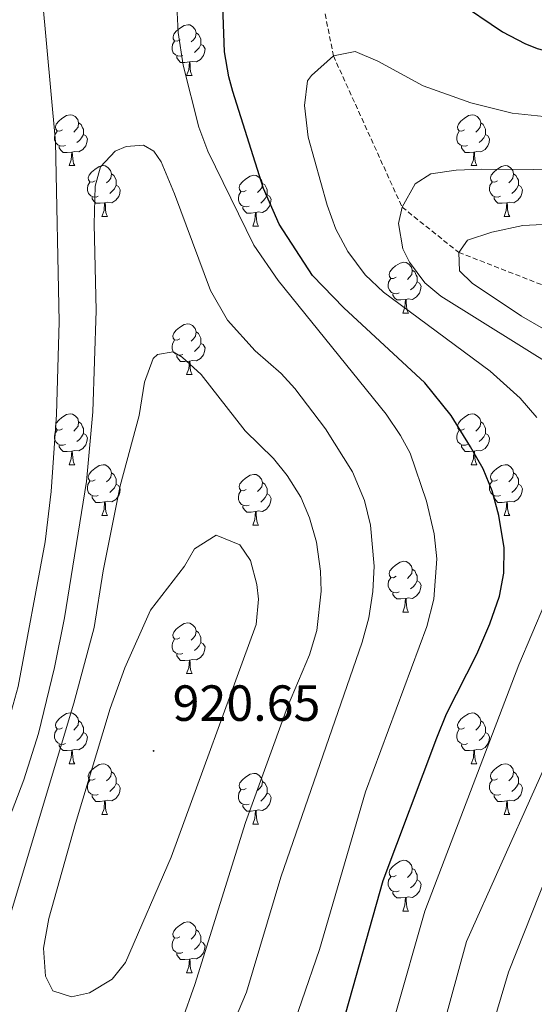
# Model space of a CAD drawing. Units: metres. Extents: x 650549 to 655069, y 4745880 to 4748948.
# Drawn here: x 653998 to 654099, y 4746624 to 4746818 of the extents above; entities that cross this region are included whole.
import ezdxf
from ezdxf.enums import TextEntityAlignment as Align

# ---------------------------------------------------------------- set-up
doc = ezdxf.new("R2010")
doc.units = ezdxf.units.M
doc.header["$MEASUREMENT"] = 0
doc.linetypes.add('TRAZOSX2', pattern=[1.5, 1, -0.5])
for name, color, linetype, lineweight in [('Carátula', 7, 'Continuous', 5), ('Level 11', 142, 'TRAZOSX2', 13), ('Level 36', 19, 'Continuous', 40), ('Level 4', 36, 'Continuous', 30), ('Level 41', 39, 'Continuous', 0), ('Level 5', 36, 'Continuous', 0), ('Level 7', 1, 'Continuous', 0)]:
    doc.layers.add(name, color=color, linetype=linetype, lineweight=lineweight)
doc.styles.add('Arial', font='ARIAL.TTF', dxfattribs={"height": 0.2})

# ---------------------------------------------------------------- blocks, each defined once
blk = doc.blocks.new('5PATER')
at = {"layer": 'Carátula', "linetype": 'Continuous', "lineweight": 5}
h = blk.add_hatch(color=250, dxfattribs=at)
edge = h.paths.add_edge_path()
edge.add_ellipse((0, 0), major_axis=(-1.33, -1.34), ratio=0.999422, start_angle=0, end_angle=360)

msp = doc.modelspace()

# ---------------------------------------------------------------- linework, layer by layer
at = {"layer": 'Level 11', "color": 142, "linetype": 'TRAZOSX2', "lineweight": 13}
msp.add_polyline3d([(654050.46, 4746855.99, 900), (654059.42, 4746810.95, 895), (654072.96, 4746781.11, 890), (654084.13, 4746772.19, 885), (654105.81, 4746763.73, 880), (654132.86, 4746754.88, 875), (654157.4, 4746735.67, 870), (654165.32, 4746706.86, 865), (654167.66, 4746671.34, 860), (654167.61, 4746637.46, 855), (654163.56, 4746604.92, 850), (654161.01, 4746567.8, 845), (654161.69, 4746533.78, 841.92), (654163, 4746513.67, 838.3), (654161.34, 4746498.02, 838.3)], dxfattribs=at)
at = {"layer": 'Level 36', "color": 92, "linetype": 'Continuous', "lineweight": 0}
for points in [[(654029.16, 4746814.12), (654028.63, 4746813.85), (654028.1, 4746813.91), (654027.83, 4746814.28), (654027.78, 4746814.71), (654027.94, 4746815.23), (654028.42, 4746815.82), (654029.05, 4746816.35), (654029.95, 4746816.93), (654030.7, 4746817.09), (654031.12, 4746817.04), (654031.65, 4746816.73), (654032.18, 4746816.14), (654032.34, 4746815.5), (654032.23, 4746814.65), (654031.81, 4746814.12), (654031.39, 4746813.69)], [(654032.34, 4746815.5), (654032.82, 4746815.19), (654033.13, 4746814.55), (654033.29, 4746814.23), (654033.29, 4746813.65), (654033.29, 4746813.22), (654032.92, 4746812.53), (654032.5, 4746812.05), (654032.02, 4746811.63)], [(654029.74, 4746811.04), (654029.32, 4746810.88), (654028.73, 4746810.94), (654028.26, 4746811.15), (654027.83, 4746811.57), (654027.62, 4746812.16), (654027.62, 4746812.58), (654027.67, 4746813.17), (654028.1, 4746813.85)], [(654033.29, 4746813.22), (654033.75, 4746812.97), (654034.09, 4746812.35), (654033.98, 4746811.63), (654033.77, 4746810.99), (654033.19, 4746810.25), (654032.39, 4746809.77), (654031.54, 4746809.87), (654031.11, 4746809.75)], [(654031, 4746809.75), (654030.11, 4746809.66), (654029.27, 4746809.66), (654028.84, 4746810.09), (654028.52, 4746810.57), (654028.52, 4746810.88)], [(654030.46, 4746807.06), (654030.89, 4746808.22), (654031, 4746809.75), (654031.11, 4746809.75), (654031.15, 4746809.16), (654031.18, 4746808.47), (654031.25, 4746807.86), (654031.37, 4746807.46), (654031.58, 4746807.06)], [(654030.46, 4746807.06), (654031.58, 4746807.06)], [(654005.97, 4746796.35), (654005.44, 4746796.09), (654004.91, 4746796.14), (654004.64, 4746796.51), (654004.59, 4746796.94), (654004.75, 4746797.46), (654005.23, 4746798.05), (654005.86, 4746798.58), (654006.76, 4746799.17), (654007.51, 4746799.33), (654007.93, 4746799.27), (654008.46, 4746798.96), (654008.99, 4746798.37), (654009.15, 4746797.73), (654009.04, 4746796.88), (654008.62, 4746796.35), (654008.2, 4746795.93)], [(654085.29, 4746796.35), (654084.76, 4746796.09), (654084.23, 4746796.14), (654083.97, 4746796.51), (654083.91, 4746796.94), (654084.07, 4746797.46), (654084.55, 4746798.05), (654085.19, 4746798.58), (654086.09, 4746799.17), (654086.83, 4746799.33), (654087.26, 4746799.27), (654087.79, 4746798.96), (654088.32, 4746798.37), (654088.48, 4746797.73), (654088.37, 4746796.88), (654087.94, 4746796.35), (654087.52, 4746795.93)], [(654009.15, 4746797.73), (654009.63, 4746797.42), (654009.94, 4746796.78), (654010.1, 4746796.46), (654010.1, 4746795.88), (654010.1, 4746795.45), (654009.73, 4746794.76), (654009.31, 4746794.28), (654008.83, 4746793.86)], [(654088.48, 4746797.73), (654088.95, 4746797.42), (654089.27, 4746796.78), (654089.43, 4746796.46), (654089.43, 4746795.88), (654089.43, 4746795.45), (654089.06, 4746794.76), (654088.64, 4746794.28), (654088.16, 4746793.86)], [(654006.55, 4746793.27), (654006.13, 4746793.11), (654005.54, 4746793.17), (654005.07, 4746793.38), (654004.64, 4746793.81), (654004.43, 4746794.39), (654004.43, 4746794.81), (654004.48, 4746795.4), (654004.91, 4746796.09)], [(654010.1, 4746795.45), (654010.56, 4746795.2), (654010.9, 4746794.59), (654010.79, 4746793.86), (654010.58, 4746793.22), (654010, 4746792.48), (654009.2, 4746792), (654008.35, 4746792.11), (654007.92, 4746791.98)], [(654085.88, 4746793.27), (654085.45, 4746793.11), (654084.87, 4746793.17), (654084.39, 4746793.38), (654083.97, 4746793.81), (654083.75, 4746794.39), (654083.75, 4746794.81), (654083.81, 4746795.4), (654084.23, 4746796.09)], [(654089.43, 4746795.45), (654089.88, 4746795.2), (654090.23, 4746794.59), (654090.12, 4746793.86), (654089.91, 4746793.22), (654089.32, 4746792.48), (654088.53, 4746792), (654087.68, 4746792.11), (654087.25, 4746791.98)], [(654007.81, 4746791.98), (654006.92, 4746791.89), (654006.08, 4746791.89), (654005.65, 4746792.32), (654005.33, 4746792.8), (654005.33, 4746793.11)], [(654087.14, 4746791.98), (654086.25, 4746791.89), (654085.4, 4746791.89), (654084.98, 4746792.32), (654084.66, 4746792.8), (654084.66, 4746793.11)], [(654007.27, 4746789.29), (654007.7, 4746790.45), (654007.81, 4746791.98), (654007.92, 4746791.98), (654007.96, 4746791.39), (654007.99, 4746790.71), (654008.06, 4746790.09), (654008.18, 4746789.69), (654008.39, 4746789.29)], [(654086.59, 4746789.29), (654087.03, 4746790.45), (654087.14, 4746791.98), (654087.25, 4746791.98), (654087.28, 4746791.39), (654087.32, 4746790.71), (654087.39, 4746790.09), (654087.5, 4746789.69), (654087.72, 4746789.29)], [(654007.27, 4746789.29), (654008.39, 4746789.29)], [(654012.44, 4746786.32), (654011.91, 4746786.05), (654011.38, 4746786.11), (654011.12, 4746786.48), (654011.06, 4746786.9), (654011.22, 4746787.42), (654011.7, 4746788.02), (654012.34, 4746788.55), (654013.24, 4746789.13), (654013.98, 4746789.29), (654014.41, 4746789.24), (654014.94, 4746788.92), (654015.47, 4746788.34), (654015.63, 4746787.7), (654015.52, 4746786.85), (654015.09, 4746786.32), (654014.67, 4746785.89)], [(654086.59, 4746789.29), (654087.72, 4746789.29)], [(654091.77, 4746786.32), (654091.24, 4746786.05), (654090.71, 4746786.11), (654090.44, 4746786.48), (654090.39, 4746786.9), (654090.55, 4746787.42), (654091.03, 4746788.02), (654091.66, 4746788.55), (654092.56, 4746789.13), (654093.31, 4746789.29), (654093.73, 4746789.24), (654094.26, 4746788.92), (654094.79, 4746788.34), (654094.95, 4746787.7), (654094.84, 4746786.85), (654094.42, 4746786.32), (654094, 4746785.89)], [(654015.63, 4746787.7), (654016.1, 4746787.38), (654016.42, 4746786.74), (654016.58, 4746786.42), (654016.58, 4746785.84), (654016.58, 4746785.42), (654016.21, 4746784.73), (654015.79, 4746784.25), (654015.31, 4746783.83)], [(654042.21, 4746784.41), (654041.68, 4746784.15), (654041.15, 4746784.2), (654040.89, 4746784.57), (654040.83, 4746785), (654040.99, 4746785.52), (654041.47, 4746786.11), (654042.11, 4746786.64), (654043.01, 4746787.23), (654043.75, 4746787.39), (654044.18, 4746787.33), (654044.71, 4746787.02), (654045.24, 4746786.43), (654045.4, 4746785.79), (654045.29, 4746784.94), (654044.86, 4746784.41), (654044.44, 4746783.99)], [(654094.95, 4746787.7), (654095.43, 4746787.38), (654095.74, 4746786.74), (654095.9, 4746786.42), (654095.9, 4746785.84), (654095.9, 4746785.42), (654095.53, 4746784.73), (654095.11, 4746784.25), (654094.63, 4746783.83)], [(654013.03, 4746783.24), (654012.6, 4746783.08), (654012.02, 4746783.14), (654011.54, 4746783.35), (654011.12, 4746783.77), (654010.9, 4746784.36), (654010.9, 4746784.78), (654010.96, 4746785.36), (654011.38, 4746786.05)], [(654016.58, 4746785.42), (654017.03, 4746785.17), (654017.38, 4746784.55), (654017.27, 4746783.83), (654017.06, 4746783.19), (654016.47, 4746782.45), (654015.68, 4746781.97), (654014.83, 4746782.07), (654014.4, 4746781.94)], [(654045.4, 4746785.79), (654045.87, 4746785.48), (654046.19, 4746784.84), (654046.35, 4746784.52), (654046.35, 4746783.94), (654046.35, 4746783.51), (654045.98, 4746782.82), (654045.56, 4746782.34), (654045.08, 4746781.92)], [(654092.35, 4746783.24), (654091.93, 4746783.08), (654091.34, 4746783.14), (654090.87, 4746783.35), (654090.44, 4746783.77), (654090.23, 4746784.36), (654090.23, 4746784.78), (654090.28, 4746785.36), (654090.71, 4746786.05)], [(654095.9, 4746785.42), (654096.36, 4746785.17), (654096.7, 4746784.55), (654096.59, 4746783.83), (654096.38, 4746783.19), (654095.8, 4746782.45), (654095, 4746781.97), (654094.15, 4746782.07), (654093.72, 4746781.94)], [(654014.29, 4746781.94), (654013.4, 4746781.86), (654012.55, 4746781.86), (654012.13, 4746782.29), (654011.81, 4746782.76), (654011.81, 4746783.08)], [(654042.8, 4746781.33), (654042.37, 4746781.17), (654041.79, 4746781.23), (654041.31, 4746781.44), (654040.89, 4746781.87), (654040.67, 4746782.45), (654040.67, 4746782.87), (654040.73, 4746783.46), (654041.15, 4746784.15)], [(654046.35, 4746783.51), (654046.8, 4746783.26), (654047.15, 4746782.65), (654047.04, 4746781.92), (654046.83, 4746781.28), (654046.24, 4746780.54), (654045.45, 4746780.06), (654044.6, 4746780.17), (654044.17, 4746780.04)], [(654093.61, 4746781.94), (654092.72, 4746781.86), (654091.88, 4746781.86), (654091.45, 4746782.29), (654091.13, 4746782.76), (654091.13, 4746783.08)], [(654013.74, 4746779.26), (654014.18, 4746780.42), (654014.29, 4746781.94), (654014.4, 4746781.94), (654014.43, 4746781.36), (654014.47, 4746780.67), (654014.54, 4746780.06), (654014.65, 4746779.66), (654014.87, 4746779.26)], [(654044.06, 4746780.04), (654043.17, 4746779.95), (654042.32, 4746779.95), (654041.9, 4746780.38), (654041.58, 4746780.86), (654041.58, 4746781.17)], [(654093.07, 4746779.26), (654093.5, 4746780.42), (654093.61, 4746781.94), (654093.72, 4746781.94), (654093.76, 4746781.36), (654093.79, 4746780.67), (654093.86, 4746780.06), (654093.98, 4746779.66), (654094.19, 4746779.26)], [(654013.74, 4746779.26), (654014.87, 4746779.26)], [(654043.51, 4746777.35), (654043.95, 4746778.51), (654044.06, 4746780.04), (654044.17, 4746780.04), (654044.2, 4746779.45), (654044.24, 4746778.77), (654044.31, 4746778.15), (654044.42, 4746777.75), (654044.64, 4746777.35)], [(654093.07, 4746779.26), (654094.19, 4746779.26)], [(654043.51, 4746777.35), (654044.64, 4746777.35)], [(654071.79, 4746767.27), (654071.26, 4746767), (654070.73, 4746767.06), (654070.47, 4746767.43), (654070.41, 4746767.85), (654070.57, 4746768.37), (654071.05, 4746768.97), (654071.69, 4746769.5), (654072.59, 4746770.08), (654073.33, 4746770.24), (654073.75, 4746770.19), (654074.29, 4746769.87), (654074.81, 4746769.29), (654074.97, 4746768.65), (654074.87, 4746767.8), (654074.44, 4746767.27), (654074.02, 4746766.84)], [(654074.97, 4746768.65), (654075.45, 4746768.33), (654075.77, 4746767.69), (654075.93, 4746767.37), (654075.93, 4746766.79), (654075.93, 4746766.37), (654075.55, 4746765.68), (654075.13, 4746765.2), (654074.65, 4746764.78)], [(654072.37, 4746764.19), (654071.95, 4746764.03), (654071.37, 4746764.09), (654070.89, 4746764.3), (654070.47, 4746764.72), (654070.25, 4746765.31), (654070.25, 4746765.73), (654070.31, 4746766.31), (654070.73, 4746767)], [(654075.93, 4746766.37), (654076.38, 4746766.12), (654076.73, 4746765.5), (654076.61, 4746764.78), (654076.41, 4746764.14), (654075.82, 4746763.4), (654075.03, 4746762.92), (654074.17, 4746763.02), (654073.75, 4746762.89)], [(654073.63, 4746762.89), (654072.75, 4746762.81), (654071.9, 4746762.81), (654071.47, 4746763.24), (654071.15, 4746763.71), (654071.15, 4746764.03)], [(654073.09, 4746760.21), (654073.53, 4746761.37), (654073.63, 4746762.89), (654073.75, 4746762.89), (654073.78, 4746762.31), (654073.81, 4746761.62), (654073.89, 4746761.01), (654074, 4746760.61), (654074.21, 4746760.21)], [(654073.09, 4746760.21), (654074.21, 4746760.21)], [(654029.15, 4746755.13), (654028.63, 4746754.86), (654028.09, 4746754.92), (654027.83, 4746755.29), (654027.77, 4746755.71), (654027.93, 4746756.23), (654028.41, 4746756.83), (654029.05, 4746757.36), (654029.95, 4746757.94), (654030.69, 4746758.1), (654031.12, 4746758.05), (654031.65, 4746757.73), (654032.18, 4746757.15), (654032.34, 4746756.51), (654032.23, 4746755.66), (654031.81, 4746755.13), (654031.39, 4746754.7)], [(654032.34, 4746756.51), (654032.81, 4746756.19), (654033.13, 4746755.55), (654033.29, 4746755.23), (654033.29, 4746754.65), (654033.29, 4746754.23), (654032.92, 4746753.54), (654032.5, 4746753.06), (654032.02, 4746752.64)], [(654029.74, 4746752.05), (654029.31, 4746751.89), (654028.73, 4746751.95), (654028.25, 4746752.16), (654027.83, 4746752.58), (654027.61, 4746753.17), (654027.61, 4746753.59), (654027.67, 4746754.17), (654028.09, 4746754.86)], [(654033.29, 4746754.23), (654033.75, 4746753.98), (654034.09, 4746753.36), (654033.98, 4746752.64), (654033.77, 4746752), (654033.19, 4746751.26), (654032.39, 4746750.78), (654031.54, 4746750.88), (654031.11, 4746750.75)], [(654031, 4746750.75), (654030.11, 4746750.67), (654029.27, 4746750.67), (654028.84, 4746751.1), (654028.52, 4746751.57), (654028.52, 4746751.89)], [(654030.45, 4746748.07), (654030.89, 4746749.23), (654031, 4746750.75), (654031.11, 4746750.75), (654031.15, 4746750.17), (654031.18, 4746749.48), (654031.25, 4746748.87), (654031.37, 4746748.47), (654031.58, 4746748.07)], [(654030.45, 4746748.07), (654031.58, 4746748.07)], [(654005.97, 4746737.36), (654005.44, 4746737.1), (654004.91, 4746737.15), (654004.64, 4746737.52), (654004.59, 4746737.95), (654004.75, 4746738.47), (654005.23, 4746739.06), (654005.86, 4746739.59), (654006.76, 4746740.18), (654007.51, 4746740.34), (654007.93, 4746740.28), (654008.46, 4746739.97), (654008.99, 4746739.38), (654009.15, 4746738.74), (654009.04, 4746737.89), (654008.62, 4746737.36), (654008.2, 4746736.94)], [(654085.29, 4746737.36), (654084.76, 4746737.09), (654084.23, 4746737.15), (654083.97, 4746737.52), (654083.91, 4746737.95), (654084.07, 4746738.47), (654084.55, 4746739.06), (654085.19, 4746739.59), (654086.09, 4746740.17), (654086.83, 4746740.33), (654087.26, 4746740.28), (654087.79, 4746739.97), (654088.32, 4746739.38), (654088.48, 4746738.74), (654088.37, 4746737.89), (654087.94, 4746737.36), (654087.52, 4746736.93)], [(654009.15, 4746738.74), (654009.63, 4746738.43), (654009.94, 4746737.79), (654010.1, 4746737.47), (654010.1, 4746736.89), (654010.1, 4746736.46), (654009.73, 4746735.77), (654009.31, 4746735.29), (654008.83, 4746734.87)], [(654088.48, 4746738.74), (654088.95, 4746738.43), (654089.27, 4746737.79), (654089.43, 4746737.47), (654089.43, 4746736.89), (654089.43, 4746736.46), (654089.06, 4746735.77), (654088.64, 4746735.29), (654088.16, 4746734.87)], [(654006.55, 4746734.28), (654006.13, 4746734.12), (654005.54, 4746734.18), (654005.07, 4746734.39), (654004.64, 4746734.82), (654004.43, 4746735.4), (654004.43, 4746735.82), (654004.48, 4746736.41), (654004.91, 4746737.1)], [(654010.1, 4746736.46), (654010.56, 4746736.21), (654010.9, 4746735.6), (654010.79, 4746734.87), (654010.58, 4746734.23), (654010, 4746733.49), (654009.2, 4746733.01), (654008.35, 4746733.12), (654007.92, 4746732.99)], [(654085.88, 4746734.28), (654085.45, 4746734.12), (654084.87, 4746734.18), (654084.39, 4746734.39), (654083.97, 4746734.81), (654083.75, 4746735.4), (654083.75, 4746735.82), (654083.81, 4746736.41), (654084.23, 4746737.09)], [(654089.43, 4746736.46), (654089.88, 4746736.21), (654090.23, 4746735.59), (654090.12, 4746734.87), (654089.91, 4746734.23), (654089.32, 4746733.49), (654088.53, 4746733.01), (654087.68, 4746733.11), (654087.25, 4746732.99)], [(654007.81, 4746732.99), (654006.92, 4746732.9), (654006.08, 4746732.9), (654005.65, 4746733.33), (654005.33, 4746733.81), (654005.33, 4746734.12)], [(654007.27, 4746730.3), (654007.7, 4746731.46), (654007.81, 4746732.99), (654007.92, 4746732.99), (654007.96, 4746732.4), (654007.99, 4746731.72), (654008.06, 4746731.1), (654008.18, 4746730.7), (654008.39, 4746730.3)], [(654087.14, 4746732.99), (654086.25, 4746732.9), (654085.4, 4746732.9), (654084.98, 4746733.33), (654084.66, 4746733.81), (654084.66, 4746734.12)], [(654086.59, 4746730.3), (654087.03, 4746731.46), (654087.14, 4746732.99), (654087.25, 4746732.99), (654087.28, 4746732.4), (654087.32, 4746731.71), (654087.39, 4746731.1), (654087.5, 4746730.7), (654087.72, 4746730.3)], [(654007.27, 4746730.3), (654008.39, 4746730.3)], [(654012.44, 4746727.33), (654011.91, 4746727.06), (654011.38, 4746727.12), (654011.12, 4746727.49), (654011.06, 4746727.91), (654011.22, 4746728.43), (654011.7, 4746729.03), (654012.34, 4746729.56), (654013.24, 4746730.14), (654013.98, 4746730.3), (654014.41, 4746730.25), (654014.94, 4746729.93), (654015.47, 4746729.35), (654015.63, 4746728.71), (654015.52, 4746727.86), (654015.09, 4746727.33), (654014.67, 4746726.9)], [(654015.63, 4746728.71), (654016.1, 4746728.39), (654016.42, 4746727.75), (654016.58, 4746727.43), (654016.58, 4746726.85), (654016.58, 4746726.43), (654016.21, 4746725.74), (654015.79, 4746725.26), (654015.31, 4746724.84)], [(654086.59, 4746730.3), (654087.72, 4746730.3)], [(654091.77, 4746727.33), (654091.24, 4746727.06), (654090.71, 4746727.11), (654090.44, 4746727.49), (654090.39, 4746727.91), (654090.55, 4746728.43), (654091.03, 4746729.03), (654091.66, 4746729.55), (654092.56, 4746730.14), (654093.31, 4746730.3), (654093.73, 4746730.25), (654094.26, 4746729.93), (654094.79, 4746729.35), (654094.95, 4746728.71), (654094.84, 4746727.85), (654094.42, 4746727.33), (654094, 4746726.9)], [(654094.95, 4746728.71), (654095.43, 4746728.39), (654095.74, 4746727.75), (654095.9, 4746727.43), (654095.9, 4746726.85), (654095.9, 4746726.43), (654095.53, 4746725.73), (654095.11, 4746725.25), (654094.63, 4746724.83)], [(654013.03, 4746724.25), (654012.6, 4746724.09), (654012.02, 4746724.15), (654011.54, 4746724.36), (654011.12, 4746724.78), (654010.9, 4746725.37), (654010.9, 4746725.79), (654010.96, 4746726.37), (654011.38, 4746727.06)], [(654042.21, 4746725.42), (654041.68, 4746725.16), (654041.15, 4746725.21), (654040.89, 4746725.58), (654040.83, 4746726.01), (654040.99, 4746726.53), (654041.47, 4746727.12), (654042.11, 4746727.65), (654043.01, 4746728.23), (654043.75, 4746728.39), (654044.18, 4746728.34), (654044.71, 4746728.03), (654045.24, 4746727.44), (654045.4, 4746726.8), (654045.29, 4746725.95), (654044.86, 4746725.42), (654044.44, 4746725)], [(654045.4, 4746726.8), (654045.87, 4746726.49), (654046.19, 4746725.85), (654046.35, 4746725.53), (654046.35, 4746724.95), (654046.35, 4746724.52), (654045.98, 4746723.83), (654045.56, 4746723.35), (654045.08, 4746722.93)], [(654092.35, 4746724.25), (654091.93, 4746724.09), (654091.34, 4746724.15), (654090.87, 4746724.35), (654090.44, 4746724.78), (654090.23, 4746725.37), (654090.23, 4746725.79), (654090.28, 4746726.37), (654090.71, 4746727.06)], [(654016.58, 4746726.43), (654017.03, 4746726.18), (654017.38, 4746725.56), (654017.27, 4746724.84), (654017.06, 4746724.2), (654016.47, 4746723.46), (654015.68, 4746722.98), (654014.83, 4746723.08), (654014.4, 4746722.95)], [(654042.8, 4746722.34), (654042.37, 4746722.18), (654041.79, 4746722.24), (654041.31, 4746722.45), (654040.89, 4746722.88), (654040.67, 4746723.46), (654040.67, 4746723.88), (654040.73, 4746724.47), (654041.15, 4746725.16)], [(654095.9, 4746726.43), (654096.36, 4746726.17), (654096.7, 4746725.56), (654096.59, 4746724.83), (654096.38, 4746724.19), (654095.8, 4746723.45), (654095, 4746722.97), (654094.15, 4746723.08), (654093.72, 4746722.95)], [(654014.29, 4746722.95), (654013.4, 4746722.87), (654012.55, 4746722.87), (654012.13, 4746723.3), (654011.81, 4746723.77), (654011.81, 4746724.09)], [(654013.74, 4746720.27), (654014.18, 4746721.43), (654014.29, 4746722.95), (654014.4, 4746722.95), (654014.43, 4746722.37), (654014.47, 4746721.68), (654014.54, 4746721.07), (654014.65, 4746720.67), (654014.87, 4746720.27)], [(654046.35, 4746724.52), (654046.8, 4746724.27), (654047.15, 4746723.66), (654047.04, 4746722.93), (654046.83, 4746722.29), (654046.24, 4746721.55), (654045.45, 4746721.07), (654044.6, 4746721.18), (654044.17, 4746721.05)], [(654093.61, 4746722.95), (654092.72, 4746722.87), (654091.88, 4746722.87), (654091.45, 4746723.29), (654091.13, 4746723.77), (654091.13, 4746724.09)], [(654093.07, 4746720.27), (654093.5, 4746721.43), (654093.61, 4746722.95), (654093.72, 4746722.95), (654093.76, 4746722.37), (654093.79, 4746721.68), (654093.86, 4746721.07), (654093.98, 4746720.67), (654094.19, 4746720.27)], [(654044.06, 4746721.05), (654043.17, 4746720.96), (654042.32, 4746720.96), (654041.9, 4746721.39), (654041.58, 4746721.87), (654041.58, 4746722.18)], [(654043.51, 4746718.36), (654043.95, 4746719.52), (654044.06, 4746721.05), (654044.17, 4746721.05), (654044.2, 4746720.46), (654044.24, 4746719.78), (654044.31, 4746719.16), (654044.42, 4746718.76), (654044.64, 4746718.36)], [(654013.74, 4746720.27), (654014.87, 4746720.27)], [(654093.07, 4746720.27), (654094.19, 4746720.27)], [(654043.51, 4746718.36), (654044.64, 4746718.36)], [(654071.79, 4746708.28), (654071.26, 4746708.01), (654070.73, 4746708.07), (654070.46, 4746708.44), (654070.41, 4746708.86), (654070.57, 4746709.38), (654071.05, 4746709.98), (654071.68, 4746710.51), (654072.58, 4746711.09), (654073.33, 4746711.25), (654073.75, 4746711.2), (654074.28, 4746710.88), (654074.81, 4746710.3), (654074.97, 4746709.66), (654074.86, 4746708.81), (654074.44, 4746708.28), (654074.02, 4746707.85)], [(654074.97, 4746709.66), (654075.45, 4746709.34), (654075.76, 4746708.7), (654075.92, 4746708.38), (654075.92, 4746707.8), (654075.92, 4746707.38), (654075.55, 4746706.69), (654075.13, 4746706.21), (654074.65, 4746705.79)], [(654072.37, 4746705.2), (654071.95, 4746705.04), (654071.36, 4746705.1), (654070.89, 4746705.31), (654070.46, 4746705.73), (654070.25, 4746706.32), (654070.25, 4746706.74), (654070.3, 4746707.32), (654070.73, 4746708.01)], [(654075.92, 4746707.38), (654076.38, 4746707.13), (654076.72, 4746706.51), (654076.61, 4746705.79), (654076.4, 4746705.15), (654075.82, 4746704.41), (654075.02, 4746703.93), (654074.17, 4746704.03), (654073.74, 4746703.9)], [(654073.63, 4746703.9), (654072.74, 4746703.82), (654071.9, 4746703.82), (654071.47, 4746704.25), (654071.15, 4746704.72), (654071.15, 4746705.04)], [(654073.09, 4746701.22), (654073.52, 4746702.38), (654073.63, 4746703.9), (654073.74, 4746703.9), (654073.78, 4746703.32), (654073.81, 4746702.63), (654073.88, 4746702.02), (654074, 4746701.62), (654074.21, 4746701.22)], [(654073.09, 4746701.22), (654074.21, 4746701.22)], [(654029.15, 4746696.14), (654028.62, 4746695.87), (654028.09, 4746695.93), (654027.83, 4746696.3), (654027.77, 4746696.72), (654027.93, 4746697.24), (654028.41, 4746697.84), (654029.05, 4746698.37), (654029.95, 4746698.95), (654030.69, 4746699.11), (654031.12, 4746699.06), (654031.65, 4746698.74), (654032.18, 4746698.16), (654032.34, 4746697.52), (654032.23, 4746696.67), (654031.8, 4746696.14), (654031.38, 4746695.71)], [(654032.34, 4746697.52), (654032.81, 4746697.2), (654033.13, 4746696.56), (654033.29, 4746696.24), (654033.29, 4746695.66), (654033.29, 4746695.24), (654032.92, 4746694.55), (654032.5, 4746694.07), (654032.02, 4746693.65)], [(654029.74, 4746693.06), (654029.31, 4746692.9), (654028.73, 4746692.96), (654028.25, 4746693.17), (654027.83, 4746693.59), (654027.61, 4746694.18), (654027.61, 4746694.6), (654027.67, 4746695.18), (654028.09, 4746695.87)], [(654033.29, 4746695.24), (654033.74, 4746694.99), (654034.09, 4746694.37), (654033.98, 4746693.65), (654033.77, 4746693.01), (654033.18, 4746692.27), (654032.39, 4746691.79), (654031.54, 4746691.89), (654031.11, 4746691.76)], [(654031, 4746691.76), (654030.11, 4746691.68), (654029.26, 4746691.68), (654028.84, 4746692.11), (654028.52, 4746692.58), (654028.52, 4746692.9)], [(654030.45, 4746689.08), (654030.89, 4746690.24), (654031, 4746691.76), (654031.11, 4746691.76), (654031.14, 4746691.18), (654031.18, 4746690.49), (654031.25, 4746689.88), (654031.36, 4746689.48), (654031.58, 4746689.08)], [(654030.45, 4746689.08), (654031.58, 4746689.08)], [(654005.97, 4746678.37), (654005.44, 4746678.11), (654004.91, 4746678.16), (654004.64, 4746678.53), (654004.59, 4746678.95), (654004.75, 4746679.47), (654005.23, 4746680.07), (654005.86, 4746680.6), (654006.76, 4746681.19), (654007.51, 4746681.35), (654007.93, 4746681.29), (654008.46, 4746680.97), (654008.99, 4746680.39), (654009.15, 4746679.75), (654009.04, 4746678.9), (654008.62, 4746678.37), (654008.2, 4746677.95)], [(654085.29, 4746678.37), (654084.76, 4746678.1), (654084.23, 4746678.16), (654083.97, 4746678.53), (654083.91, 4746678.95), (654084.07, 4746679.47), (654084.55, 4746680.07), (654085.19, 4746680.6), (654086.09, 4746681.18), (654086.83, 4746681.34), (654087.26, 4746681.29), (654087.79, 4746680.97), (654088.32, 4746680.39), (654088.48, 4746679.75), (654088.37, 4746678.9), (654087.94, 4746678.37), (654087.52, 4746677.94)], [(654006.55, 4746675.29), (654006.13, 4746675.13), (654005.54, 4746675.19), (654005.07, 4746675.4), (654004.64, 4746675.83), (654004.43, 4746676.41), (654004.43, 4746676.83), (654004.48, 4746677.41), (654004.91, 4746678.11)], [(654009.15, 4746679.75), (654009.63, 4746679.43), (654009.94, 4746678.79), (654010.1, 4746678.47), (654010.1, 4746677.89), (654010.1, 4746677.47), (654009.73, 4746676.78), (654009.31, 4746676.3), (654008.83, 4746675.88)], [(654085.88, 4746675.29), (654085.45, 4746675.13), (654084.87, 4746675.19), (654084.39, 4746675.4), (654083.97, 4746675.82), (654083.75, 4746676.41), (654083.75, 4746676.83), (654083.81, 4746677.41), (654084.23, 4746678.1)], [(654088.48, 4746679.75), (654088.95, 4746679.43), (654089.27, 4746678.79), (654089.43, 4746678.47), (654089.43, 4746677.89), (654089.43, 4746677.47), (654089.06, 4746676.78), (654088.64, 4746676.3), (654088.16, 4746675.88)], [(654010.1, 4746677.47), (654010.56, 4746677.22), (654010.9, 4746676.61), (654010.79, 4746675.88), (654010.58, 4746675.24), (654010, 4746674.5), (654009.2, 4746674.02), (654008.35, 4746674.13), (654007.92, 4746673.99)], [(654089.43, 4746677.47), (654089.88, 4746677.22), (654090.23, 4746676.6), (654090.12, 4746675.88), (654089.91, 4746675.24), (654089.32, 4746674.5), (654088.53, 4746674.02), (654087.68, 4746674.12), (654087.25, 4746673.99)], [(654007.81, 4746673.99), (654006.92, 4746673.91), (654006.08, 4746673.91), (654005.65, 4746674.34), (654005.33, 4746674.81), (654005.33, 4746675.13)], [(654087.14, 4746673.99), (654086.25, 4746673.91), (654085.4, 4746673.91), (654084.98, 4746674.34), (654084.66, 4746674.81), (654084.66, 4746675.13)], [(654007.27, 4746671.31), (654007.7, 4746672.47), (654007.81, 4746673.99), (654007.92, 4746673.99), (654007.96, 4746673.41), (654007.99, 4746672.73), (654008.06, 4746672.11), (654008.18, 4746671.71), (654008.39, 4746671.31)], [(654086.59, 4746671.31), (654087.03, 4746672.47), (654087.14, 4746673.99), (654087.25, 4746673.99), (654087.28, 4746673.41), (654087.32, 4746672.72), (654087.39, 4746672.11), (654087.5, 4746671.71), (654087.72, 4746671.31)], [(654007.27, 4746671.31), (654008.39, 4746671.31)], [(654012.44, 4746668.33), (654011.91, 4746668.07), (654011.38, 4746668.13), (654011.12, 4746668.49), (654011.06, 4746668.92), (654011.22, 4746669.44), (654011.7, 4746670.03), (654012.34, 4746670.57), (654013.24, 4746671.15), (654013.98, 4746671.31), (654014.41, 4746671.25), (654014.94, 4746670.94), (654015.47, 4746670.35), (654015.63, 4746669.71), (654015.52, 4746668.87), (654015.09, 4746668.33), (654014.67, 4746667.91)], [(654086.59, 4746671.31), (654087.72, 4746671.31)], [(654091.77, 4746668.33), (654091.24, 4746668.07), (654090.71, 4746668.12), (654090.44, 4746668.49), (654090.39, 4746668.92), (654090.55, 4746669.44), (654091.03, 4746670.03), (654091.66, 4746670.56), (654092.56, 4746671.15), (654093.31, 4746671.31), (654093.73, 4746671.25), (654094.26, 4746670.94), (654094.79, 4746670.35), (654094.95, 4746669.71), (654094.84, 4746668.86), (654094.42, 4746668.33), (654094, 4746667.91)], [(654015.63, 4746669.71), (654016.1, 4746669.4), (654016.42, 4746668.76), (654016.58, 4746668.44), (654016.58, 4746667.86), (654016.58, 4746667.43), (654016.21, 4746666.75), (654015.79, 4746666.27), (654015.31, 4746665.85)], [(654042.21, 4746666.43), (654041.68, 4746666.17), (654041.15, 4746666.22), (654040.89, 4746666.59), (654040.83, 4746667.01), (654040.99, 4746667.53), (654041.47, 4746668.13), (654042.11, 4746668.66), (654043.01, 4746669.25), (654043.75, 4746669.41), (654044.18, 4746669.35), (654044.71, 4746669.03), (654045.24, 4746668.45), (654045.4, 4746667.81), (654045.29, 4746666.96), (654044.86, 4746666.43), (654044.44, 4746666.01)], [(654094.95, 4746669.71), (654095.43, 4746669.4), (654095.74, 4746668.76), (654095.9, 4746668.44), (654095.9, 4746667.86), (654095.9, 4746667.43), (654095.53, 4746666.74), (654095.11, 4746666.26), (654094.63, 4746665.84)], [(654013.03, 4746665.25), (654012.6, 4746665.09), (654012.02, 4746665.15), (654011.54, 4746665.37), (654011.12, 4746665.79), (654010.9, 4746666.37), (654010.9, 4746666.79), (654010.96, 4746667.38), (654011.38, 4746668.07)], [(654016.58, 4746667.43), (654017.03, 4746667.19), (654017.38, 4746666.57), (654017.27, 4746665.85), (654017.06, 4746665.21), (654016.47, 4746664.47), (654015.68, 4746663.99), (654014.83, 4746664.09), (654014.4, 4746663.96)], [(654045.4, 4746667.81), (654045.87, 4746667.49), (654046.19, 4746666.85), (654046.35, 4746666.53), (654046.35, 4746665.95), (654046.35, 4746665.53), (654045.98, 4746664.84), (654045.56, 4746664.36), (654045.08, 4746663.94)], [(654092.35, 4746665.25), (654091.93, 4746665.09), (654091.34, 4746665.15), (654090.87, 4746665.36), (654090.44, 4746665.79), (654090.23, 4746666.37), (654090.23, 4746666.79), (654090.28, 4746667.38), (654090.71, 4746668.07)], [(654095.9, 4746667.43), (654096.36, 4746667.18), (654096.7, 4746666.57), (654096.59, 4746665.84), (654096.38, 4746665.2), (654095.8, 4746664.46), (654095, 4746663.98), (654094.15, 4746664.09), (654093.72, 4746663.96)], [(654014.29, 4746663.96), (654013.4, 4746663.87), (654012.55, 4746663.87), (654012.13, 4746664.31), (654011.81, 4746664.78), (654011.81, 4746665.09)], [(654042.8, 4746663.35), (654042.37, 4746663.19), (654041.79, 4746663.25), (654041.31, 4746663.46), (654040.89, 4746663.89), (654040.67, 4746664.47), (654040.67, 4746664.89), (654040.73, 4746665.47), (654041.15, 4746666.17)], [(654046.35, 4746665.53), (654046.8, 4746665.28), (654047.15, 4746664.67), (654047.04, 4746663.94), (654046.83, 4746663.3), (654046.24, 4746662.56), (654045.45, 4746662.08), (654044.6, 4746662.19), (654044.17, 4746662.05)], [(654093.61, 4746663.96), (654092.72, 4746663.87), (654091.88, 4746663.87), (654091.45, 4746664.3), (654091.13, 4746664.78), (654091.13, 4746665.09)], [(654013.74, 4746661.27), (654014.18, 4746662.43), (654014.29, 4746663.96), (654014.4, 4746663.96), (654014.43, 4746663.37), (654014.47, 4746662.69), (654014.54, 4746662.07), (654014.65, 4746661.67), (654014.87, 4746661.27)], [(654044.06, 4746662.05), (654043.17, 4746661.97), (654042.32, 4746661.97), (654041.9, 4746662.4), (654041.58, 4746662.87), (654041.58, 4746663.19)], [(654093.07, 4746661.27), (654093.5, 4746662.43), (654093.61, 4746663.96), (654093.72, 4746663.96), (654093.76, 4746663.37), (654093.79, 4746662.69), (654093.86, 4746662.07), (654093.98, 4746661.67), (654094.19, 4746661.27)], [(654013.74, 4746661.27), (654014.87, 4746661.27)], [(654043.51, 4746659.37), (654043.95, 4746660.53), (654044.06, 4746662.05), (654044.17, 4746662.05), (654044.2, 4746661.47), (654044.24, 4746660.79), (654044.31, 4746660.17), (654044.42, 4746659.77), (654044.64, 4746659.37)], [(654093.07, 4746661.27), (654094.19, 4746661.27)], [(654043.51, 4746659.37), (654044.64, 4746659.37)], [(654071.79, 4746649.29), (654071.26, 4746649.02), (654070.73, 4746649.08), (654070.46, 4746649.45), (654070.41, 4746649.87), (654070.57, 4746650.39), (654071.05, 4746650.99), (654071.68, 4746651.52), (654072.58, 4746652.1), (654073.33, 4746652.26), (654073.75, 4746652.21), (654074.28, 4746651.89), (654074.81, 4746651.31), (654074.97, 4746650.67), (654074.86, 4746649.82), (654074.44, 4746649.29), (654074.02, 4746648.86)], [(654072.37, 4746646.21), (654071.95, 4746646.05), (654071.36, 4746646.11), (654070.89, 4746646.32), (654070.46, 4746646.74), (654070.25, 4746647.33), (654070.25, 4746647.75), (654070.3, 4746648.33), (654070.73, 4746649.02)], [(654074.97, 4746650.67), (654075.45, 4746650.35), (654075.76, 4746649.71), (654075.92, 4746649.39), (654075.92, 4746648.81), (654075.92, 4746648.39), (654075.55, 4746647.7), (654075.13, 4746647.22), (654074.65, 4746646.8)], [(654075.92, 4746648.39), (654076.38, 4746648.14), (654076.72, 4746647.52), (654076.61, 4746646.8), (654076.4, 4746646.16), (654075.82, 4746645.42), (654075.02, 4746644.94), (654074.17, 4746645.04), (654073.74, 4746644.91)], [(654073.63, 4746644.91), (654072.74, 4746644.83), (654071.9, 4746644.83), (654071.47, 4746645.26), (654071.15, 4746645.73), (654071.15, 4746646.05)], [(654073.09, 4746642.23), (654073.52, 4746643.39), (654073.63, 4746644.91), (654073.74, 4746644.91), (654073.78, 4746644.33), (654073.81, 4746643.64), (654073.88, 4746643.03), (654074, 4746642.63), (654074.21, 4746642.23)], [(654073.09, 4746642.23), (654074.21, 4746642.23)], [(654029.15, 4746637.15), (654028.62, 4746636.88), (654028.09, 4746636.94), (654027.83, 4746637.31), (654027.77, 4746637.73), (654027.93, 4746638.25), (654028.41, 4746638.85), (654029.05, 4746639.38), (654029.95, 4746639.96), (654030.69, 4746640.12), (654031.12, 4746640.07), (654031.65, 4746639.75), (654032.18, 4746639.17), (654032.34, 4746638.53), (654032.23, 4746637.68), (654031.8, 4746637.15), (654031.38, 4746636.72)], [(654032.34, 4746638.53), (654032.81, 4746638.21), (654033.13, 4746637.57), (654033.29, 4746637.25), (654033.29, 4746636.67), (654033.29, 4746636.25), (654032.92, 4746635.56), (654032.5, 4746635.08), (654032.02, 4746634.66)], [(654029.74, 4746634.07), (654029.31, 4746633.91), (654028.73, 4746633.97), (654028.25, 4746634.18), (654027.83, 4746634.6), (654027.61, 4746635.19), (654027.61, 4746635.61), (654027.67, 4746636.19), (654028.09, 4746636.88)], [(654033.29, 4746636.25), (654033.74, 4746636), (654034.09, 4746635.38), (654033.98, 4746634.66), (654033.77, 4746634.02), (654033.18, 4746633.28), (654032.39, 4746632.8), (654031.54, 4746632.9), (654031.11, 4746632.77)], [(654031, 4746632.77), (654030.11, 4746632.69), (654029.26, 4746632.69), (654028.84, 4746633.12), (654028.52, 4746633.59), (654028.52, 4746633.91)], [(654030.45, 4746630.09), (654030.89, 4746631.25), (654031, 4746632.77), (654031.11, 4746632.77), (654031.14, 4746632.19), (654031.18, 4746631.5), (654031.25, 4746630.89), (654031.36, 4746630.49), (654031.58, 4746630.09)], [(654030.45, 4746630.09), (654031.58, 4746630.09)]]:
    msp.add_lwpolyline(points, dxfattribs=at)
at = {"layer": 'Level 4', "color": 36, "linetype": 'Continuous', "lineweight": 30}
for points in [[(654061.48, 4746761.25, 900), (654055.29, 4746767.62, 900), (654048.69, 4746777.77, 900), (654045.6, 4746784.77, 900), (654039.58, 4746803.94, 900), (654038.76, 4746806.84, 900), (654037.94, 4746811.77, 900), (654037.45, 4746824.49, 900)], [(654083.66, 4746821.9, 900), (654092.74, 4746815.71, 900), (654097.15, 4746813.36, 900), (654099.59, 4746812.4, 900), (654104.83, 4746811.04, 900), (654110.32, 4746810.21, 900), (654115.33, 4746809.85, 900), (654127.64, 4746812, 900), (654147.23, 4746817.47, 900), (654154.58, 4746819.1, 900)], [(654061.19, 4746619.81, 900), (654069.22, 4746648.29, 900), (654079.79, 4746676.42, 900), (654081.75, 4746681.14, 900), (654087.71, 4746692.95, 900), (654090.29, 4746698.88, 900), (654092.16, 4746704.39, 900), (654093.01, 4746708.92, 900), (654093.1, 4746713.93, 900), (654092.06, 4746720.27, 900), (654090.75, 4746725.13, 900), (654088.98, 4746729.5, 900), (654086.49, 4746733.83, 900), (654082.67, 4746740.03, 900), (654077.48, 4746746.42, 900), (654061.48, 4746761.25, 900)]]:
    msp.add_polyline3d(points, dxfattribs=at)
at = {"layer": 'Level 5', "color": 36, "linetype": 'Continuous', "lineweight": 0}
for points in [[(654049.71, 4746614.43, 905), (654056.67, 4746634.69, 905), (654065.73, 4746665.76, 905), (654077.82, 4746698.36, 905), (654079.25, 4746703.76, 905), (654079.79, 4746711.75, 905), (654079.3, 4746716.68, 905), (654077.79, 4746723.08, 905), (654074.53, 4746732.57, 905), (654072.63, 4746736.07, 905), (654069.81, 4746740.24, 905), (654048.49, 4746766.61, 905), (654043.73, 4746773.62, 905), (654034.62, 4746792.16, 905), (654032.89, 4746796.86, 905), (654029.78, 4746809.11, 905), (654028.78, 4746815.58, 905), (654028.35, 4746824.81, 905)], [(654001.97, 4746822.76, 905), (654004.62, 4746793.99, 905), (654005.35, 4746758.5, 905), (654004.82, 4746740.21, 905), (654003.77, 4746725.03, 905), (654002.54, 4746715.11, 905), (653997.26, 4746686.54, 905), (653994.94, 4746678.29, 905), (653983.32, 4746647.38, 905)], [(654099.57, 4746739.63, 895), (654096.27, 4746743.42, 895), (654090.31, 4746748.73, 895), (654069.3, 4746764.33, 895), (654065.65, 4746767.73, 895), (654062.26, 4746772.37, 895), (654059.91, 4746776.79, 895), (654058.16, 4746781.47, 895), (654054.47, 4746794.92, 895), (654053.73, 4746801.15, 895), (654054.33, 4746806.04, 895), (654055.07, 4746807.09, 895), (654059.42, 4746810.95, 895), (654063.74, 4746811.79, 895), (654068.19, 4746809.9, 895), (654077.15, 4746805.06, 895), (654086.54, 4746801.71, 895), (654094.66, 4746799.62, 895), (654104.67, 4746798.62, 895)], [(654025.42, 4746790.03, 910), (654023.98, 4746792.17, 910), (654021.95, 4746793.34, 910), (654018.57, 4746793.09, 910), (654016.34, 4746792.17, 910), (654013.45, 4746789.07, 910), (654012.41, 4746785.22, 910), (654012.24, 4746777.75, 910), (654012.63, 4746760.74, 910), (654011.99, 4746740.76, 910), (654010.74, 4746727, 910), (654006.37, 4746700.08, 910), (654004.43, 4746690.27, 910), (654001.25, 4746677.3, 910), (653998.34, 4746668.12, 910), (653989.42, 4746644.76, 910)], [(654032.64, 4746603.43, 910), (654042.27, 4746626.23, 910), (654049.05, 4746648.96, 910), (654065.09, 4746695.26, 910), (654066.39, 4746700.09, 910), (654067.21, 4746705.29, 910), (654067.49, 4746710.28, 910), (654066.73, 4746718.39, 910), (654065.58, 4746723.25, 910), (654063.19, 4746728.91, 910), (654057.83, 4746737.4, 910), (654051.78, 4746745.34, 910), (654049.12, 4746748.29, 910), (654043.98, 4746752.78, 910), (654038.55, 4746758.82, 910), (654035.2, 4746764.65, 910), (654028.08, 4746783.76, 910), (654025.42, 4746790.03, 910)], [(654103.71, 4746749.14, 890), (654080.64, 4746763.57, 890), (654077.45, 4746766.19, 890), (654074.45, 4746770.22, 890), (654073.14, 4746772.87, 890), (654072.24, 4746777.85, 890), (654072.96, 4746781.11, 890), (654075.57, 4746785.71, 890), (654078.63, 4746787.66, 890), (654083.62, 4746788.4, 890), (654088.6, 4746788.57, 890), (654119.51, 4746788.39, 890)], [(654100.87, 4746757.1, 885), (654096.55, 4746759.59, 885), (654086.81, 4746766.14, 885), (654084.3, 4746768.54, 885), (654084.13, 4746772.19, 885), (654085.9, 4746774.57, 885), (654090.64, 4746776.18, 885), (654096.78, 4746777.5, 885), (654129.74, 4746779.1, 885)], [(654026.94, 4746613.29, 915), (654032.08, 4746627.74, 915), (654042.11, 4746659.69, 915), (654050.36, 4746682.51, 915), (654054.73, 4746692.76, 915), (654056.14, 4746697.57, 915), (654057, 4746705.36, 915), (654056.87, 4746709.31, 915), (654056.05, 4746715.02, 915), (654054.71, 4746719.84, 915), (654052.98, 4746723.89, 915), (654050.32, 4746728.16, 915), (654047.59, 4746731.5, 915), (654042, 4746737.01, 915), (654033.32, 4746748.1, 915), (654029.59, 4746751.51, 915), (654027.83, 4746752.58, 915), (654024.72, 4746752.07, 915), (654023.87, 4746751.27, 915), (654022.17, 4746746.56, 915), (654021.09, 4746740.01, 915), (654017.33, 4746726.12, 915), (654013.98, 4746709.37, 915)], [(654023.36, 4746701.6, 920), (654018.27, 4746690.23, 920), (654015.41, 4746682.21, 920), (654008.52, 4746659.49, 920), (654003.3, 4746640.79, 920), (654002.22, 4746634.95, 920), (654002.61, 4746629.4, 920), (654004.06, 4746626.48, 920), (654007.74, 4746625.35, 920), (654011.28, 4746626.13, 920), (654015.77, 4746628.83, 920), (654018.43, 4746632.11, 920), (654027.42, 4746652.89, 920), (654044.17, 4746698.77, 920), (654044.67, 4746703.74, 920), (654044.34, 4746706.68, 920), (654043.09, 4746711.38, 920), (654040.95, 4746714.5, 920), (654036.3, 4746716.41, 920), (654032.04, 4746713.68, 920), (654030.02, 4746710.26, 920), (654023.36, 4746701.6, 920)], [(654071.63, 4746621.73, 895), (654077.46, 4746642.25, 895), (654096.01, 4746690.85, 895), (654106.25, 4746715.04, 895)], [(654013.98, 4746709.37, 915), (654012.21, 4746698.19, 915), (654008.23, 4746683.28, 915), (653992.5, 4746631.08, 915)], [(654075.98, 4746600.94, 890), (654085.7, 4746636.21, 890), (654112.76, 4746696.72, 890)], [(654090.37, 4746618.03, 885), (654093.94, 4746630.17, 885), (654103.16, 4746653.39, 885)]]:
    msp.add_polyline3d(points, dxfattribs=at)

# ---------------------------------------------------------------- block references
at = {"layer": 'Level 7', "color": 19, "linetype": 'Continuous', "lineweight": 0, "xscale": 0.09999983015004542, "yscale": 0.09999983015004542}
msp.add_blockref('5PATER', (654023.95, 4746673.83, 920.66), dxfattribs=at)

# ---------------------------------------------------------------- texts
at = {"layer": 'Level 41', "color": 19, "linetype": 'Continuous', "lineweight": 0, "style": 'Arial'}
msp.add_text('920.65', height=7, dxfattribs=at).set_placement((654027.7, 4746677.58, 920.66), align=Align.BOTTOM_LEFT)

doc.saveas('drawing.dxf')
